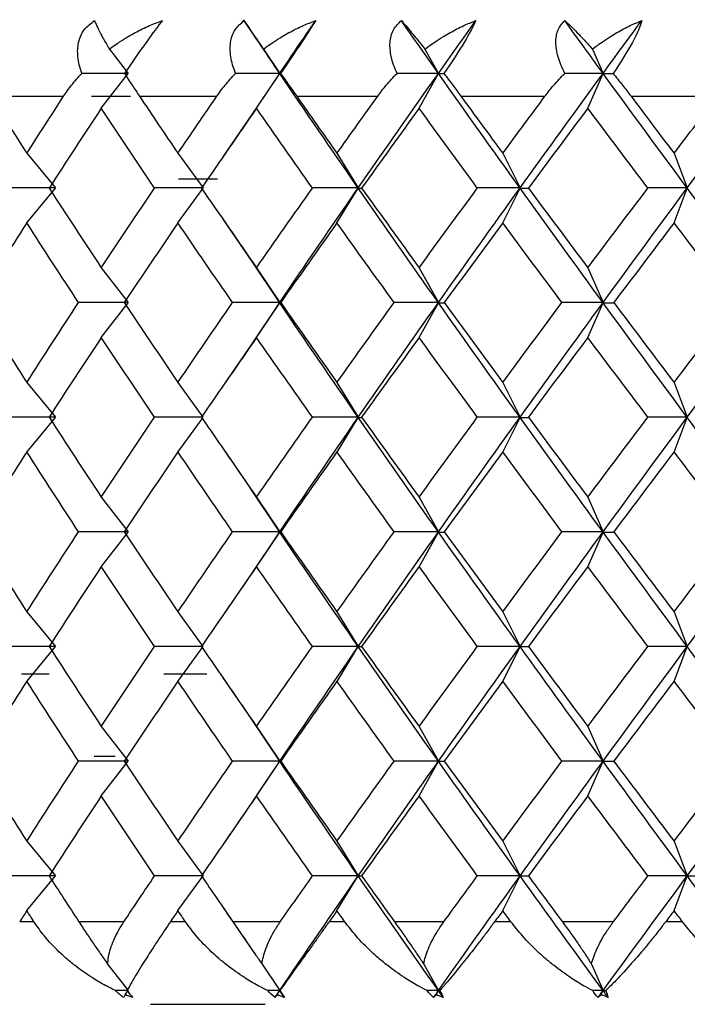
# Paper-space layout '_Top' of a CAD drawing. Units: millimetres. Extents: x -24 to 458, y -97 to 0.
# Drawn here: x -9 to -5, y -19 to -13 of the extents above; entities that cross this region are included whole.
import ezdxf

# ---------------------------------------------------------------- set-up
doc = ezdxf.new("R2010")
doc.units = ezdxf.units.MM

psp = doc.layouts.new('_Top')

# ---------------------------------------------------------------- linework, layer by layer
at = {"color": 7, "linetype": 'Continuous', "lineweight": 25}
for p, q in [((-7.4376, -13.0365), (-7.297, -13.243)), ((-8.2489, -13.2142), (-8.1346, -13.3614)), ((-7.3156, -13.2142), (-7.217, -13.3614)), ((-6.3379, -13.2142), (-6.256, -13.3614)), ((-5.3235, -13.2142), (-5.2587, -13.3614)), ((-8.2977, -13.5715), (-8.1346, -13.3615)), ((-7.3957, -13.6284), (-7.217, -13.3614)), ((-7.3576, -13.5715), (-7.217, -13.3615)), ((-6.3729, -13.5715), (-6.2559, -13.3615)), ((-5.3511, -13.5715), (-5.2587, -13.3615)), ((-8.9684, -13.5), (-8.5259, -13.5)), ((-8.3575, -13.5), (-8.1201, -13.5)), ((-8.0663, -13.5), (-7.5981, -13.5)), ((-7.1143, -13.5), (-6.6239, -13.5)), ((-6.1196, -13.5), (-5.6107, -13.5)), ((-5.0897, -13.5), (-4.5662, -13.5)), ((-7.3595, -13.5726), (-7.5617, -13.8673)), ((-8.7489, -13.8458), (-8.5749, -14.0558)), ((-7.8337, -13.8458), (-7.6817, -14.0558)), ((-6.8704, -13.8458), (-6.7415, -14.0558)), ((-5.8662, -13.8458), (-5.7614, -14.0558)), ((-4.8288, -13.8458), (-4.7489, -14.0558)), ((-7.8297, -14), (-7.5937, -14)), ((-8.7487, -14.266), (-8.5748, -14.056)), ((-7.8336, -14.266), (-7.6816, -14.056)), ((-6.8703, -14.266), (-6.7414, -14.056)), ((-5.8661, -14.266), (-5.7613, -14.056)), ((-4.8286, -14.266), (-4.7487, -14.056)), ((-7.5621, -14.2438), (-7.3597, -14.5387)), ((-7.2171, -14.7505), (-7.3961, -14.4829)), ((-8.2978, -14.5402), (-8.1347, -14.7502)), ((-7.3577, -14.5402), (-7.2171, -14.7502)), ((-6.373, -14.5402), (-6.256, -14.7502)), ((-5.3512, -14.5402), (-5.2588, -14.7502)), ((-8.2976, -14.9605), (-8.1344, -14.7505)), ((-7.3959, -15.0175), (-7.2171, -14.7502)), ((-7.3574, -14.9605), (-7.2168, -14.7505)), ((-6.3727, -14.9605), (-6.2558, -14.7505)), ((-5.3509, -14.9605), (-5.2585, -14.7505)), ((-7.3594, -14.9618), (-7.5618, -15.2567)), ((-8.7489, -15.2346), (-8.575, -15.4446)), ((-7.8338, -15.2346), (-7.6818, -15.4446)), ((-6.8705, -15.2346), (-6.7416, -15.4446)), ((-5.8663, -15.2346), (-5.7615, -15.4446)), ((-4.8289, -15.2346), (-4.749, -15.4446)), ((-8.7486, -15.655), (-8.5746, -15.4449)), ((-7.8335, -15.655), (-7.6815, -15.4449)), ((-6.8701, -15.655), (-6.7413, -15.4449)), ((-5.8659, -15.655), (-5.7611, -15.4449)), ((-4.8285, -15.655), (-4.7486, -15.4449)), ((-7.5624, -15.6321), (-7.36, -15.9269)), ((-7.2172, -16.1394), (-7.3965, -15.8713)), ((-8.2979, -15.929), (-8.1347, -16.1391)), ((-7.3577, -15.929), (-7.2172, -16.1391)), ((-6.373, -15.929), (-6.2561, -16.1391)), ((-5.3513, -15.929), (-5.2588, -16.1391)), ((-8.2975, -16.3495), (-8.1344, -16.1394)), ((-7.3959, -16.4063), (-7.2172, -16.1391)), ((-7.3574, -16.3495), (-7.2168, -16.1394)), ((-6.3727, -16.3495), (-6.2557, -16.1394)), ((-5.3509, -16.3495), (-5.2585, -16.1394)), ((-7.3594, -16.3507), (-7.5618, -16.6456)), ((-8.7489, -16.6235), (-8.575, -16.8335)), ((-7.8338, -16.6235), (-7.6818, -16.8335)), ((-6.8705, -16.6235), (-6.7416, -16.8335)), ((-5.8663, -16.6235), (-5.7615, -16.8335)), ((-4.8289, -16.6235), (-4.749, -16.8335)), ((-8.7487, -17.0439), (-8.5747, -16.8338)), ((-7.8335, -17.0439), (-7.6815, -16.8338)), ((-6.8702, -17.0439), (-6.7413, -16.8338)), ((-5.866, -17.0439), (-5.7612, -16.8338)), ((-4.8285, -17.0439), (-4.7486, -16.8338)), ((-8.6126, -17), (-8.7813, -17)), ((-7.6579, -17), (-7.918, -17)), ((-7.561, -17.023), (-7.3586, -17.3179)), ((-7.2171, -17.5282), (-7.3951, -17.2622)), ((-8.2978, -17.3179), (-8.1347, -17.528)), ((-7.3577, -17.3179), (-7.2171, -17.528)), ((-6.373, -17.3179), (-6.256, -17.528)), ((-5.3512, -17.3179), (-5.2588, -17.528)), ((-8.2132, -17.5), (-8.3414, -17.5)), ((-8.2976, -17.7383), (-8.1345, -17.5282)), ((-7.3961, -17.7955), (-7.2171, -17.528)), ((-7.3575, -17.7383), (-7.2169, -17.5282)), ((-6.3728, -17.7383), (-6.2558, -17.5282)), ((-5.351, -17.7383), (-5.2586, -17.5282)), ((-7.3597, -17.7398), (-7.5622, -18.0346)), ((-8.7489, -18.0125), (-8.5749, -18.2225)), ((-7.8337, -18.0125), (-7.6817, -18.2225)), ((-6.8704, -18.0125), (-6.7415, -18.2225)), ((-5.8662, -18.0125), (-5.7614, -18.2225)), ((-4.8288, -18.0125), (-4.7489, -18.2225)), ((-8.7488, -18.4327), (-8.5748, -18.2226)), ((-7.8337, -18.4327), (-7.6817, -18.2226)), ((-6.8703, -18.4327), (-6.7414, -18.2226)), ((-5.8661, -18.4327), (-5.7613, -18.2226)), ((-4.8287, -18.4327), (-4.7488, -18.2226)), ((-7.5619, -18.411), (-7.3597, -18.7056)), ((-8.7056, -18.5), (-8.7919, -18.5)), ((-8.1608, -18.5), (-8.4335, -18.5)), ((-7.788, -18.5), (-7.8793, -18.5)), ((-7.2136, -18.5), (-7.5007, -18.5)), ((-6.8225, -18.5), (-6.9181, -18.5)), ((-6.2228, -18.5), (-6.5221, -18.5)), ((-5.8165, -18.5), (-5.9157, -18.5)), ((-5.1962, -18.5), (-5.5054, -18.5)), ((-4.7777, -18.5), (-4.8797, -18.5)), ((-8.2592, -18.7565), (-8.1346, -18.917)), ((-7.3244, -18.7565), (-7.217, -18.917)), ((-6.3453, -18.7565), (-6.256, -18.917)), ((-5.3293, -18.7565), (-5.2587, -18.917)), ((-8.1536, -18.9414), (-8.1346, -18.917)), ((-7.2334, -18.9414), (-7.217, -18.917)), ((-6.2695, -18.9414), (-6.256, -18.917)), ((-5.2694, -18.9414), (-5.2587, -18.917))]:
    psp.add_line(p, q, dxfattribs=at)
for points, knots in [([(-8.4158, -13.3615), (-8.4214, -13.3442), (-8.4324, -13.3105), (-8.4404, -13.2616), (-8.4417, -13.2162), (-8.4341, -13.1592), (-8.407, -13.0935), (-8.3615, -13.059), (-8.3389, -13.0418)], [0, 0, 0, 0, 0.136877, 0.266596, 0.389865, 0.50751, 0.754559, 1, 1, 1, 1]), ([(-8.3389, -13.0418), (-8.335, -13.0515), (-8.3266, -13.0723), (-8.3074, -13.1109), (-8.2819, -13.1578), (-8.2611, -13.1934), (-8.2489, -13.2142)], [0, 0, 0, 0, 0.233295, 0.500659, 0.707127, 1, 1, 1, 1]), ([(-8.2489, -13.2142), (-8.2283, -13.1995), (-8.191, -13.1728), (-8.1385, -13.1403), (-8.0784, -13.1065), (-8.0096, -13.0723), (-7.9537, -13.0515), (-7.9276, -13.0418)], [0, 0, 0, 0, 0.205289, 0.372056, 0.500415, 0.767141, 1, 1, 1, 1]), ([(-7.9276, -13.0418), (-7.9537, -13.0738), (-7.988, -13.1203), (-8.0645, -13.227), (-8.1087, -13.2902), (-8.1574, -13.3615)], [0, 0, 0, 0, 0.5, 0.5, 1, 1, 1, 1]), ([(-7.484, -13.3615), (-7.4905, -13.3442), (-7.5033, -13.3105), (-7.5141, -13.2616), (-7.5185, -13.2162), (-7.5151, -13.1592), (-7.4936, -13.0935), (-7.4527, -13.059), (-7.4323, -13.0418)], [0, 0, 0, 0, 0.136877, 0.266596, 0.389865, 0.50751, 0.754559, 1, 1, 1, 1]), ([(-7.4323, -13.0418), (-7.4261, -13.0515), (-7.4127, -13.0723), (-7.3869, -13.1109), (-7.3547, -13.1578), (-7.33, -13.1934), (-7.3156, -13.2142)], [0, 0, 0, 0, 0.2332948, 0.500659, 0.7071273, 1, 1, 1, 1]), ([(-7.3156, -13.2142), (-7.295, -13.1995), (-7.2578, -13.1728), (-7.2058, -13.1403), (-7.1465, -13.1065), (-7.079, -13.0723), (-7.0247, -13.0515), (-6.9994, -13.0418)], [0, 0, 0, 0, 0.205289, 0.372056, 0.500415, 0.767141, 1, 1, 1, 1]), ([(-6.9994, -13.0418), (-7.0193, -13.0739), (-7.0492, -13.1203), (-7.1201, -13.227), (-7.1629, -13.2902), (-7.212, -13.3615)], [0, 0, 0, 0, 0.5, 0.5, 1, 1, 1, 1]), ([(-6.5067, -13.3615), (-6.514, -13.3442), (-6.5284, -13.3105), (-6.5421, -13.2616), (-6.5494, -13.2162), (-6.5502, -13.1592), (-6.5347, -13.0935), (-6.4986, -13.059), (-6.4806, -13.0418)], [0, 0, 0, 0, 0.136877, 0.266596, 0.389865, 0.50751, 0.754559, 1, 1, 1, 1]), ([(-6.4806, -13.0418), (-6.4721, -13.0515), (-6.4539, -13.0723), (-6.4217, -13.1109), (-6.383, -13.1578), (-6.3546, -13.1934), (-6.3379, -13.2142)], [0, 0, 0, 0, 0.233295, 0.500659, 0.707127, 1, 1, 1, 1]), ([(-6.3379, -13.2142), (-6.3176, -13.1995), (-6.2807, -13.1728), (-6.2296, -13.1403), (-6.1716, -13.1065), (-6.106, -13.0723), (-6.0537, -13.0515), (-6.0293, -13.0418)], [0, 0, 0, 0, 0.205289, 0.372056, 0.500415, 0.767141, 1, 1, 1, 1]), ([(-6.0293, -13.0418), (-6.0428, -13.0739), (-6.0682, -13.1203), (-6.1329, -13.227), (-6.1741, -13.2902), (-6.2231, -13.3615)], [0, 0, 0, 0, 0.5, 0.5, 1, 1, 1, 1]), ([(-5.4912, -13.3615), (-5.4994, -13.3442), (-5.5153, -13.3105), (-5.5317, -13.2616), (-5.5419, -13.2162), (-5.5469, -13.1592), (-5.5374, -13.0935), (-5.5064, -13.059), (-5.491, -13.0418)], [0, 0, 0, 0, 0.1368774, 0.266596, 0.3898654, 0.50751, 0.7545592, 1, 1, 1, 1]), ([(-5.491, -13.0418), (-5.4803, -13.0515), (-5.4573, -13.0723), (-5.419, -13.1109), (-5.3741, -13.1578), (-5.3422, -13.1934), (-5.3235, -13.2142)], [0, 0, 0, 0, 0.233295, 0.500659, 0.707127, 1, 1, 1, 1]), ([(-5.3235, -13.2142), (-5.3035, -13.1995), (-5.2673, -13.1728), (-5.2175, -13.1403), (-5.1612, -13.1065), (-5.0979, -13.0723), (-5.0481, -13.0515), (-5.0248, -13.0418)], [0, 0, 0, 0, 0.205289, 0.372056, 0.500415, 0.767141, 1, 1, 1, 1]), ([(-5.0248, -13.0418), (-5.0318, -13.0739), (-5.0524, -13.1203), (-5.1105, -13.227), (-5.1496, -13.2902), (-5.1983, -13.3615)], [0, 0, 0, 0, 0.5, 0.5, 1, 1, 1, 1]), ([(-8.5259, -13.5), (-8.5104, -13.4775), (-8.4775, -13.4296), (-8.4372, -13.3851), (-8.4158, -13.3615)], [0, 0, 0, 0, 0.469626, 1, 1, 1, 1]), ([(-8.1574, -13.3615), (-8.1421, -13.3851), (-8.1133, -13.4296), (-8.0813, -13.4775), (-8.0663, -13.5)], [0, 0, 0, 0, 0.530374, 1, 1, 1, 1]), ([(-7.5981, -13.5), (-7.5819, -13.4775), (-7.5473, -13.4296), (-7.5059, -13.3851), (-7.484, -13.3615)], [0, 0, 0, 0, 0.469626, 1, 1, 1, 1]), ([(-7.212, -13.3615), (-7.1953, -13.3851), (-7.1639, -13.4296), (-7.1302, -13.4775), (-7.1143, -13.5)], [0, 0, 0, 0, 0.530374, 1, 1, 1, 1]), ([(-6.6239, -13.5), (-6.607, -13.4775), (-6.5711, -13.4296), (-6.529, -13.3851), (-6.5067, -13.3615)], [0, 0, 0, 0, 0.469626, 1, 1, 1, 1]), ([(-6.2231, -13.3615), (-6.2052, -13.3851), (-6.1714, -13.4296), (-6.1361, -13.4775), (-6.1196, -13.5)], [0, 0, 0, 0, 0.530374, 1, 1, 1, 1]), ([(-5.6107, -13.5), (-5.5933, -13.4775), (-5.5562, -13.4296), (-5.5138, -13.3851), (-5.4912, -13.3615)], [0, 0, 0, 0, 0.4696264, 1, 1, 1, 1]), ([(-5.1983, -13.3615), (-5.1792, -13.3851), (-5.1433, -13.4296), (-5.1068, -13.4775), (-5.0897, -13.5)], [0, 0, 0, 0, 0.530374, 1, 1, 1, 1]), ([(-8.2103, -18.917), (-8.2304, -18.9073), (-8.2793, -18.8837), (-8.3627, -18.8345), (-8.4432, -18.7776), (-8.5087, -18.7235), (-8.5727, -18.6649), (-8.6411, -18.5926), (-8.6854, -18.5291), (-8.7056, -18.5)], [0, 0, 0, 0, 0.101803, 0.247092, 0.436062, 0.544584, 0.631035, 0.831329, 1, 1, 1, 1]), ([(-8.4335, -18.5), (-8.4181, -18.5235), (-8.3885, -18.5687), (-8.343, -18.6361), (-8.3, -18.6986), (-8.2724, -18.7378), (-8.2592, -18.7565)], [0, 0, 0, 0, 0.2806672, 0.5400738, 0.7793557, 1, 1, 1, 1]), ([(-8.2592, -18.7565), (-8.2578, -18.7417), (-8.2548, -18.711), (-8.2419, -18.6623), (-8.2225, -18.6104), (-8.1958, -18.5555), (-8.1727, -18.5189), (-8.1608, -18.5)], [0, 0, 0, 0, 0.175088, 0.361886, 0.561216, 0.773743, 1, 1, 1, 1]), ([(-7.8793, -18.5), (-7.8914, -18.518), (-7.9171, -18.556), (-7.9554, -18.6136), (-7.9903, -18.667), (-8.0232, -18.7179), (-8.0663, -18.786), (-8.1088, -18.8573), (-8.1324, -18.9004), (-8.1414, -18.917)], [0, 0, 0, 0, 0.103667, 0.219732, 0.348233, 0.441798, 0.559439, 0.830423, 1, 1, 1, 1]), ([(-7.2888, -18.917), (-7.3086, -18.9073), (-7.3566, -18.8837), (-7.4392, -18.8345), (-7.5194, -18.7776), (-7.5854, -18.7235), (-7.6503, -18.6649), (-7.7203, -18.5926), (-7.7668, -18.5291), (-7.788, -18.5)], [0, 0, 0, 0, 0.101803, 0.247092, 0.436062, 0.544584, 0.631035, 0.831329, 1, 1, 1, 1]), ([(-7.5007, -18.5), (-7.4845, -18.5235), (-7.4534, -18.5687), (-7.4071, -18.6361), (-7.364, -18.6986), (-7.3373, -18.7378), (-7.3244, -18.7565)], [0, 0, 0, 0, 0.280667, 0.540074, 0.779356, 1, 1, 1, 1]), ([(-7.3244, -18.7565), (-7.322, -18.7417), (-7.3171, -18.711), (-7.3016, -18.6623), (-7.2796, -18.6104), (-7.2506, -18.5555), (-7.2262, -18.5189), (-7.2136, -18.5)], [0, 0, 0, 0, 0.175088, 0.361886, 0.561216, 0.773743, 1, 1, 1, 1]), ([(-6.9181, -18.5), (-6.9309, -18.518), (-6.9579, -18.556), (-6.9991, -18.6136), (-7.0374, -18.667), (-7.074, -18.7179), (-7.1231, -18.786), (-7.1736, -18.8573), (-7.2045, -18.9004), (-7.2164, -18.917)], [0, 0, 0, 0, 0.103667, 0.219732, 0.348233, 0.441798, 0.559439, 0.830423, 1, 1, 1, 1]), ([(-6.3233, -18.917), (-6.3426, -18.9073), (-6.3893, -18.8837), (-6.4704, -18.8345), (-6.5499, -18.7776), (-6.6158, -18.7235), (-6.6811, -18.6649), (-6.7521, -18.5926), (-6.8004, -18.5291), (-6.8225, -18.5)], [0, 0, 0, 0, 0.101803, 0.2470917, 0.4360619, 0.5445837, 0.6310352, 0.8313293, 1, 1, 1, 1]), ([(-6.5221, -18.5), (-6.5054, -18.5235), (-6.4731, -18.5687), (-6.4262, -18.6361), (-6.3834, -18.6986), (-6.3577, -18.7378), (-6.3453, -18.7565)], [0, 0, 0, 0, 0.280667, 0.540074, 0.779356, 1, 1, 1, 1]), ([(-6.3453, -18.7565), (-6.342, -18.7417), (-6.3351, -18.711), (-6.3171, -18.6623), (-6.2927, -18.6104), (-6.2616, -18.5555), (-6.236, -18.5189), (-6.2228, -18.5)], [0, 0, 0, 0, 0.175088, 0.361886, 0.561216, 0.773743, 1, 1, 1, 1]), ([(-5.9157, -18.5), (-5.929, -18.518), (-5.9572, -18.556), (-6.001, -18.6136), (-6.0423, -18.667), (-6.0824, -18.7179), (-6.1371, -18.786), (-6.1952, -18.8573), (-6.2332, -18.9004), (-6.2478, -18.917)], [0, 0, 0, 0, 0.103667, 0.219732, 0.348233, 0.441798, 0.559439, 0.830423, 1, 1, 1, 1]), ([(-5.3211, -18.917), (-5.3397, -18.9073), (-5.3848, -18.8837), (-5.4638, -18.8345), (-5.5419, -18.7776), (-5.6073, -18.7235), (-5.6724, -18.6649), (-5.744, -18.5926), (-5.7938, -18.5291), (-5.8165, -18.5)], [0, 0, 0, 0, 0.101803, 0.247092, 0.436062, 0.544584, 0.631035, 0.831329, 1, 1, 1, 1]), ([(-5.5054, -18.5), (-5.4881, -18.5235), (-5.4549, -18.5687), (-5.4079, -18.6361), (-5.3657, -18.6986), (-5.3411, -18.7378), (-5.3293, -18.7565)], [0, 0, 0, 0, 0.280667, 0.540074, 0.779356, 1, 1, 1, 1]), ([(-5.3293, -18.7565), (-5.3251, -18.7417), (-5.3164, -18.711), (-5.2959, -18.6623), (-5.2694, -18.6104), (-5.2363, -18.5555), (-5.2098, -18.5189), (-5.1962, -18.5)], [0, 0, 0, 0, 0.175088, 0.361886, 0.561216, 0.773743, 1, 1, 1, 1]), ([(-4.8797, -18.5), (-4.8934, -18.518), (-4.9225, -18.556), (-4.9686, -18.6136), (-5.0126, -18.667), (-5.056, -18.7179), (-5.1158, -18.786), (-5.1811, -18.8573), (-5.2258, -18.9004), (-5.243, -18.917)], [0, 0, 0, 0, 0.103667, 0.219732, 0.348233, 0.441798, 0.559439, 0.830423, 1, 1, 1, 1]), ([(-4.2897, -18.917), (-4.3076, -18.9073), (-4.3508, -18.8837), (-4.427, -18.8345), (-4.5031, -18.7776), (-4.5675, -18.7235), (-4.632, -18.6649), (-4.7035, -18.5926), (-4.7544, -18.5291), (-4.7777, -18.5)], [0, 0, 0, 0, 0.101803, 0.247092, 0.436062, 0.544584, 0.631035, 0.831329, 1, 1, 1, 1]), ([(-8.1414, -18.917), (-8.1533, -18.917), (-8.1762, -18.917), (-8.1991, -18.917), (-8.2103, -18.917)], [0, 0, 0, 0, 0.515971, 1, 1, 1, 1]), ([(-8, -19), (-8.0003, -19), (-7.9369, -19), (-7.7749, -19), (-7.708, -19), (-7.5341, -19), (-7.4275, -19), (-7.3056, -19)], [0, 0, 0, 0, 0.5, 0.5, 0.75, 0.75, 1, 1, 1, 1])]:
    psp.add_open_spline(points, degree=3, knots=knots, dxfattribs=at)
for points in [[(-7.217, -13.3615), (-7.2892, -13.2549), (-7.361, -13.1483), (-7.4323, -13.0418)], [(-7.217, -13.3614), (-7.1449, -13.2549), (-7.0723, -13.1483), (-6.9994, -13.0418)], [(-6.256, -13.3615), (-6.3312, -13.2549), (-6.4061, -13.1483), (-6.4806, -13.0418)], [(-6.256, -13.3614), (-6.1807, -13.2549), (-6.1052, -13.1483), (-6.0293, -13.0418)], [(-5.2587, -13.3615), (-5.3364, -13.2549), (-5.4138, -13.1483), (-5.491, -13.0418)], [(-5.2587, -13.3614), (-5.181, -13.2549), (-5.103, -13.1483), (-5.0248, -13.0418)], [(-8.1346, -13.3614), (-8.2275, -13.3614), (-8.3213, -13.3614), (-8.4158, -13.3614)], [(-7.217, -13.3614), (-7.3052, -13.3614), (-7.3942, -13.3614), (-7.484, -13.3614)], [(-6.7415, -14.056), (-6.9018, -13.8245), (-7.0603, -13.593), (-7.217, -13.3615)], [(-7.217, -13.3615), (-7.2165, -13.3615), (-7.2148, -13.3615), (-7.212, -13.3615)], [(-6.7415, -14.0558), (-6.5813, -13.8244), (-6.4194, -13.5929), (-6.256, -13.3614)], [(-6.256, -13.3614), (-6.3386, -13.3614), (-6.4222, -13.3614), (-6.5067, -13.3614)], [(-5.7614, -14.056), (-5.9277, -13.8245), (-6.0926, -13.593), (-6.256, -13.3615)], [(-6.2559, -13.3615), (-6.2462, -13.3615), (-6.2352, -13.3615), (-6.2231, -13.3615)], [(-5.7614, -14.0558), (-5.5951, -13.8244), (-5.4275, -13.5929), (-5.2587, -13.3614)], [(-5.2587, -13.3614), (-5.3352, -13.3614), (-5.4127, -13.3614), (-5.4913, -13.3614)], [(-4.7489, -14.056), (-4.9199, -13.8245), (-5.0899, -13.593), (-5.2587, -13.3615)], [(-5.2587, -13.3615), (-5.2397, -13.3615), (-5.2196, -13.3615), (-5.1983, -13.3615)], [(-4.7489, -14.0558), (-4.5778, -13.8244), (-4.4058, -13.5929), (-4.2328, -13.3614)], [(-8.9684, -13.5), (-8.8958, -13.6153), (-8.8226, -13.7306), (-8.7488, -13.8458)], [(-8.7488, -13.8458), (-8.6751, -13.7306), (-8.6008, -13.6153), (-8.5259, -13.5)], [(-8.0663, -13.5), (-7.9893, -13.6153), (-7.9118, -13.7306), (-7.8337, -13.8458)], [(-7.8337, -13.8458), (-7.7557, -13.7306), (-7.6771, -13.6153), (-7.5981, -13.5)], [(-7.1143, -13.5), (-7.0334, -13.6153), (-6.9521, -13.7306), (-6.8704, -13.8458)], [(-6.8704, -13.8458), (-6.7886, -13.7306), (-6.7064, -13.6153), (-6.6239, -13.5)], [(-6.1196, -13.5), (-6.0355, -13.6153), (-5.951, -13.7306), (-5.8662, -13.8458)], [(-5.8662, -13.8458), (-5.7813, -13.7306), (-5.6962, -13.6153), (-5.6107, -13.5)], [(-5.0897, -13.5), (-5.003, -13.6153), (-4.916, -13.7306), (-4.8287, -13.8458)], [(-4.8287, -13.8458), (-4.7415, -13.7306), (-4.6539, -13.6153), (-4.5662, -13.5)], [(-8.2977, -13.5715), (-8.4042, -13.733), (-8.5095, -13.8944), (-8.6138, -14.0559)], [(-7.9754, -14.0559), (-8.0839, -13.8944), (-8.1913, -13.733), (-8.2977, -13.5715)], [(-7.3576, -13.5715), (-7.4696, -13.733), (-7.5808, -13.8944), (-7.6909, -14.0559)], [(-7.0189, -14.0559), (-7.1327, -13.8944), (-7.2456, -13.733), (-7.3576, -13.5715)], [(-6.3729, -13.5715), (-6.4897, -13.733), (-6.6057, -13.8944), (-6.7209, -14.0559)], [(-6.0204, -14.0559), (-6.1386, -13.8944), (-6.2561, -13.733), (-6.3729, -13.5715)], [(-5.3511, -13.5715), (-5.4717, -13.733), (-5.5918, -13.8944), (-5.7112, -14.0559)], [(-4.9874, -14.0559), (-5.1092, -13.8944), (-5.2305, -13.733), (-5.3511, -13.5715)], [(-8.5749, -14.0558), (-8.6766, -14.0558), (-8.7792, -14.0558), (-8.8827, -14.0558)], [(-8.6138, -14.0559), (-8.5095, -14.2174), (-8.4042, -14.3788), (-8.2977, -14.5403)], [(-8.2977, -14.5403), (-8.1913, -14.3788), (-8.0839, -14.2174), (-7.9754, -14.0559)], [(-7.6817, -14.0558), (-7.7787, -14.0558), (-7.8766, -14.0558), (-7.9754, -14.0558)], [(-7.6909, -14.0559), (-7.5808, -14.2174), (-7.4696, -14.3788), (-7.3576, -14.5403)], [(-7.3576, -14.5403), (-7.2456, -14.3788), (-7.1327, -14.2174), (-7.0189, -14.0559)], [(-7.2171, -14.7502), (-7.0603, -14.5188), (-6.9018, -14.2873), (-6.7415, -14.0558)], [(-6.7415, -14.0558), (-6.833, -14.0558), (-6.9254, -14.0558), (-7.0189, -14.0558)], [(-6.2561, -14.7505), (-6.4194, -14.519), (-6.5813, -14.2875), (-6.7415, -14.056)], [(-6.7414, -14.056), (-6.7359, -14.056), (-6.729, -14.056), (-6.7208, -14.0559)], [(-6.7209, -14.0559), (-6.6057, -14.2174), (-6.4897, -14.3788), (-6.3729, -14.5403)], [(-6.3729, -14.5403), (-6.2561, -14.3788), (-6.1386, -14.2174), (-6.0204, -14.0559)], [(-6.256, -14.7502), (-6.0926, -14.5188), (-5.9277, -14.2873), (-5.7614, -14.0558)], [(-5.7614, -14.0558), (-5.8466, -14.0558), (-5.933, -14.0558), (-6.0204, -14.0558)], [(-5.2588, -14.7505), (-5.4276, -14.519), (-5.5952, -14.2875), (-5.7614, -14.056)], [(-5.7613, -14.056), (-5.7459, -14.056), (-5.7292, -14.056), (-5.7111, -14.0559)], [(-5.7112, -14.0559), (-5.5918, -14.2174), (-5.4717, -14.3788), (-5.3511, -14.5403)], [(-5.3511, -14.5403), (-5.2305, -14.3788), (-5.1092, -14.2174), (-4.9874, -14.0559)], [(-5.2588, -14.7502), (-5.0899, -14.5188), (-4.9199, -14.2873), (-4.7489, -14.0558)], [(-4.7489, -14.0558), (-4.8272, -14.0558), (-4.9068, -14.0558), (-4.9875, -14.0558)], [(-4.2329, -14.7505), (-4.4058, -14.519), (-4.5779, -14.2875), (-4.7489, -14.056)], [(-8.7488, -14.266), (-8.8522, -14.4274), (-8.9543, -14.5889), (-9.0554, -14.7503)], [(-8.4356, -14.7503), (-8.5411, -14.5889), (-8.6455, -14.4274), (-8.7488, -14.266)], [(-7.8337, -14.266), (-7.943, -14.4274), (-8.0514, -14.5889), (-8.1587, -14.7503)], [(-7.5028, -14.7503), (-7.6141, -14.5889), (-7.7244, -14.4274), (-7.8337, -14.266)], [(-6.8704, -14.266), (-6.9849, -14.4274), (-7.0986, -14.5889), (-7.2114, -14.7503)], [(-6.5244, -14.7503), (-6.6405, -14.5889), (-6.7559, -14.4274), (-6.8704, -14.266)], [(-5.8662, -14.266), (-5.985, -14.4274), (-6.1031, -14.5889), (-6.2205, -14.7503)], [(-5.5077, -14.7503), (-5.6278, -14.5889), (-5.7473, -14.4274), (-5.8662, -14.266)], [(-4.8287, -14.266), (-4.9509, -14.4274), (-5.0727, -14.5889), (-5.1938, -14.7503)], [(-4.4605, -14.7503), (-4.5837, -14.5889), (-4.7065, -14.4274), (-4.8287, -14.266)], [(-9.0554, -14.7503), (-8.9543, -14.9118), (-8.8522, -15.0733), (-8.7488, -15.2347)], [(-8.7488, -15.2347), (-8.6455, -15.0733), (-8.5411, -14.9118), (-8.4356, -14.7503)], [(-8.1347, -14.7502), (-8.2341, -14.7502), (-8.3344, -14.7502), (-8.4357, -14.7502)], [(-8.1587, -14.7503), (-8.0514, -14.9118), (-7.943, -15.0733), (-7.8337, -15.2347)], [(-7.8337, -15.2347), (-7.7244, -15.0733), (-7.6141, -14.9118), (-7.5028, -14.7503)], [(-7.2171, -14.7502), (-7.3114, -14.7502), (-7.4067, -14.7502), (-7.5029, -14.7502)], [(-6.7416, -15.4449), (-6.9018, -15.2134), (-7.0604, -14.982), (-7.2171, -14.7505)], [(-7.2168, -14.7505), (-7.2163, -14.7505), (-7.2144, -14.7505), (-7.2112, -14.7505)], [(-7.2114, -14.7503), (-7.0986, -14.9118), (-6.9849, -15.0733), (-6.8704, -15.2347)], [(-6.8704, -15.2347), (-6.7559, -15.0733), (-6.6405, -14.9118), (-6.5244, -14.7503)], [(-6.7416, -15.4446), (-6.5813, -15.2132), (-6.4194, -14.9817), (-6.256, -14.7502)], [(-6.256, -14.7502), (-6.3445, -14.7502), (-6.4339, -14.7502), (-6.5245, -14.7502)], [(-5.7615, -15.4449), (-5.9278, -15.2134), (-6.0927, -14.982), (-6.2561, -14.7505)], [(-6.2558, -14.7505), (-6.2453, -14.7505), (-6.2335, -14.7505), (-6.2204, -14.7505)], [(-6.2205, -14.7503), (-6.1031, -14.9118), (-5.985, -15.0733), (-5.8662, -15.2347)], [(-5.8662, -15.2347), (-5.7473, -15.0733), (-5.6278, -14.9118), (-5.5077, -14.7503)], [(-5.7615, -15.4446), (-5.5952, -15.2132), (-5.4276, -14.9817), (-5.2588, -14.7502)], [(-5.2588, -14.7502), (-5.3406, -14.7502), (-5.4237, -14.7502), (-5.5078, -14.7502)], [(-4.749, -15.4449), (-4.92, -15.2134), (-5.09, -14.982), (-5.2588, -14.7505)], [(-5.2585, -14.7505), (-5.2382, -14.7505), (-5.2166, -14.7505), (-5.1937, -14.7505)], [(-5.1938, -14.7503), (-5.0727, -14.9118), (-4.9509, -15.0733), (-4.8287, -15.2347)], [(-4.8287, -15.2347), (-4.7065, -15.0733), (-4.5837, -14.9118), (-4.4605, -14.7503)], [(-4.749, -15.4446), (-4.5779, -15.2132), (-4.4058, -14.9817), (-4.2329, -14.7502)], [(-8.2977, -14.9604), (-8.4042, -15.1219), (-8.5095, -15.2833), (-8.6138, -15.4448)], [(-7.9754, -15.4448), (-8.0839, -15.2833), (-8.1913, -15.1219), (-8.2977, -14.9604)], [(-7.3576, -14.9604), (-7.4696, -15.1219), (-7.5808, -15.2833), (-7.6909, -15.4448)], [(-7.0189, -15.4448), (-7.1327, -15.2833), (-7.2456, -15.1219), (-7.3576, -14.9604)], [(-6.3729, -14.9604), (-6.4897, -15.1219), (-6.6057, -15.2833), (-6.7209, -15.4448)], [(-6.0204, -15.4448), (-6.1386, -15.2833), (-6.2561, -15.1219), (-6.3729, -14.9604)], [(-5.3511, -14.9604), (-5.4717, -15.1219), (-5.5918, -15.2833), (-5.7112, -15.4448)], [(-4.9874, -15.4448), (-5.1092, -15.2833), (-5.2305, -15.1219), (-5.3511, -14.9604)], [(-8.575, -15.4446), (-8.6767, -15.4446), (-8.7793, -15.4446), (-8.8827, -15.4446)], [(-8.6138, -15.4448), (-8.5095, -15.6062), (-8.4042, -15.7677), (-8.2977, -15.9292)], [(-8.2977, -15.9292), (-8.1913, -15.7677), (-8.0839, -15.6062), (-7.9754, -15.4448)], [(-7.6818, -15.4446), (-7.7788, -15.4446), (-7.8767, -15.4446), (-7.9755, -15.4446)], [(-7.6909, -15.4448), (-7.5808, -15.6062), (-7.4696, -15.7677), (-7.3576, -15.9292)], [(-7.3576, -15.9292), (-7.2456, -15.7677), (-7.1327, -15.6062), (-7.0189, -15.4448)], [(-7.2172, -16.1391), (-7.0604, -15.9076), (-6.9018, -15.6761), (-6.7416, -15.4446)], [(-6.7416, -15.4446), (-6.833, -15.4446), (-6.9255, -15.4446), (-7.019, -15.4446)], [(-6.2561, -16.1394), (-6.4195, -15.9079), (-6.5814, -15.6764), (-6.7416, -15.4449)], [(-6.7413, -15.4449), (-6.7357, -15.4449), (-6.7289, -15.4449), (-6.7207, -15.4449)], [(-6.7209, -15.4448), (-6.6057, -15.6062), (-6.4897, -15.7677), (-6.3729, -15.9292)], [(-6.3729, -15.9292), (-6.2561, -15.7677), (-6.1386, -15.6062), (-6.0204, -15.4448)], [(-6.2561, -16.1391), (-6.0927, -15.9076), (-5.9278, -15.6761), (-5.7615, -15.4446)], [(-5.7615, -15.4446), (-5.8467, -15.4446), (-5.9331, -15.4446), (-6.0205, -15.4446)], [(-5.2588, -16.1394), (-5.4276, -15.9079), (-5.5952, -15.6764), (-5.7615, -15.4449)], [(-5.7611, -15.4449), (-5.7458, -15.4449), (-5.7291, -15.4449), (-5.711, -15.4449)], [(-5.7112, -15.4448), (-5.5918, -15.6062), (-5.4717, -15.7677), (-5.3511, -15.9292)], [(-5.3511, -15.9292), (-5.2305, -15.7677), (-5.1092, -15.6062), (-4.9874, -15.4448)], [(-5.2588, -16.1391), (-5.09, -15.9076), (-4.92, -15.6761), (-4.749, -15.4446)], [(-4.749, -15.4446), (-4.8273, -15.4446), (-4.9069, -15.4446), (-4.9876, -15.4446)], [(-4.233, -16.1394), (-4.4059, -15.9079), (-4.578, -15.6764), (-4.749, -15.4449)], [(-8.7488, -15.6548), (-8.8522, -15.8163), (-8.9543, -15.9778), (-9.0554, -16.1392)], [(-8.4356, -16.1392), (-8.5411, -15.9778), (-8.6455, -15.8163), (-8.7488, -15.6548)], [(-7.8337, -15.6548), (-7.943, -15.8163), (-8.0514, -15.9778), (-8.1587, -16.1392)], [(-7.5028, -16.1392), (-7.6141, -15.9778), (-7.7244, -15.8163), (-7.8337, -15.6548)], [(-6.8704, -15.6548), (-6.9849, -15.8163), (-7.0986, -15.9778), (-7.2114, -16.1392)], [(-6.5244, -16.1392), (-6.6405, -15.9778), (-6.7559, -15.8163), (-6.8704, -15.6548)], [(-5.8662, -15.6548), (-5.985, -15.8163), (-6.1031, -15.9778), (-6.2205, -16.1392)], [(-5.5077, -16.1392), (-5.6278, -15.9778), (-5.7473, -15.8163), (-5.8662, -15.6548)], [(-4.8287, -15.6548), (-4.9509, -15.8163), (-5.0727, -15.9778), (-5.1938, -16.1392)], [(-4.4605, -16.1392), (-4.5837, -15.9778), (-4.7065, -15.8163), (-4.8287, -15.6548)], [(-9.0554, -16.1392), (-8.9543, -16.3007), (-8.8522, -16.4621), (-8.7488, -16.6236)], [(-8.7488, -16.6236), (-8.6455, -16.4621), (-8.5411, -16.3007), (-8.4356, -16.1392)], [(-8.1347, -16.1391), (-8.2341, -16.1391), (-8.3345, -16.1391), (-8.4357, -16.1391)], [(-8.1587, -16.1392), (-8.0514, -16.3007), (-7.943, -16.4622), (-7.8337, -16.6236)], [(-7.8337, -16.6236), (-7.7244, -16.4622), (-7.6141, -16.3007), (-7.5028, -16.1392)], [(-7.2172, -16.1391), (-7.3114, -16.1391), (-7.4067, -16.1391), (-7.503, -16.1391)], [(-6.7416, -16.8338), (-6.9018, -16.6023), (-7.0604, -16.3709), (-7.2172, -16.1394)], [(-7.2168, -16.1394), (-7.2162, -16.1394), (-7.2144, -16.1394), (-7.2111, -16.1394)], [(-7.2114, -16.1392), (-7.0986, -16.3007), (-6.9849, -16.4622), (-6.8704, -16.6236)], [(-6.8704, -16.6236), (-6.7559, -16.4622), (-6.6405, -16.3007), (-6.5244, -16.1392)], [(-6.7416, -16.8335), (-6.5814, -16.602), (-6.4195, -16.3706), (-6.2561, -16.1391)], [(-6.2561, -16.1391), (-6.3445, -16.1391), (-6.434, -16.1391), (-6.5245, -16.1391)], [(-5.7615, -16.8338), (-5.9278, -16.6023), (-6.0927, -16.3709), (-6.2561, -16.1394)], [(-6.2557, -16.1394), (-6.2453, -16.1394), (-6.2335, -16.1394), (-6.2203, -16.1394)], [(-6.2205, -16.1392), (-6.1031, -16.3007), (-5.985, -16.4622), (-5.8662, -16.6236)], [(-5.8662, -16.6236), (-5.7473, -16.4622), (-5.6278, -16.3007), (-5.5077, -16.1392)], [(-5.7615, -16.8335), (-5.5952, -16.602), (-5.4276, -16.3706), (-5.2588, -16.1391)], [(-5.2588, -16.1391), (-5.3407, -16.1391), (-5.4237, -16.1391), (-5.5079, -16.1391)], [(-4.749, -16.8338), (-4.92, -16.6023), (-5.09, -16.3709), (-5.2588, -16.1394)], [(-5.2585, -16.1394), (-5.2382, -16.1394), (-5.2166, -16.1394), (-5.1936, -16.1394)], [(-5.1938, -16.1392), (-5.0727, -16.3007), (-4.9509, -16.4622), (-4.8287, -16.6236)], [(-4.8287, -16.6236), (-4.7065, -16.4622), (-4.5837, -16.3007), (-4.4605, -16.1392)], [(-4.749, -16.8335), (-4.5779, -16.602), (-4.4059, -16.3706), (-4.233, -16.1391)], [(-8.2977, -16.3493), (-8.4042, -16.5108), (-8.5095, -16.6722), (-8.6138, -16.8337)], [(-7.9754, -16.8337), (-8.0839, -16.6722), (-8.1913, -16.5108), (-8.2977, -16.3493)], [(-7.3576, -16.3493), (-7.4696, -16.5108), (-7.5808, -16.6722), (-7.6909, -16.8337)], [(-7.0189, -16.8337), (-7.1327, -16.6722), (-7.2456, -16.5108), (-7.3576, -16.3493)], [(-6.3729, -16.3493), (-6.4897, -16.5108), (-6.6057, -16.6722), (-6.7209, -16.8337)], [(-6.0204, -16.8337), (-6.1386, -16.6722), (-6.2561, -16.5108), (-6.3729, -16.3493)], [(-5.3511, -16.3493), (-5.4717, -16.5108), (-5.5918, -16.6722), (-5.7112, -16.8337)], [(-4.9874, -16.8337), (-5.1092, -16.6722), (-5.2305, -16.5108), (-5.3511, -16.3493)], [(-8.575, -16.8335), (-8.6767, -16.8335), (-8.7793, -16.8335), (-8.8827, -16.8335)], [(-8.6138, -16.8337), (-8.5095, -16.9951), (-8.4042, -17.1566), (-8.2977, -17.3181)], [(-8.2977, -17.3181), (-8.1913, -17.1566), (-8.0839, -16.9951), (-7.9754, -16.8337)], [(-7.6818, -16.8335), (-7.7788, -16.8335), (-7.8766, -16.8335), (-7.9755, -16.8335)], [(-7.6909, -16.8337), (-7.5808, -16.9951), (-7.4696, -17.1566), (-7.3576, -17.3181)], [(-7.3576, -17.3181), (-7.2456, -17.1566), (-7.1327, -16.9951), (-7.0189, -16.8337)], [(-7.2171, -17.528), (-7.0604, -17.2965), (-6.9018, -17.065), (-6.7416, -16.8335)], [(-6.7416, -16.8335), (-6.833, -16.8335), (-6.9255, -16.8335), (-7.019, -16.8335)], [(-6.256, -17.5282), (-6.4194, -17.2967), (-6.5813, -17.0653), (-6.7416, -16.8338)], [(-6.7413, -16.8338), (-6.7358, -16.8338), (-6.7289, -16.8338), (-6.7207, -16.8338)], [(-6.7209, -16.8337), (-6.6057, -16.9951), (-6.4897, -17.1566), (-6.3729, -17.3181)], [(-6.3729, -17.3181), (-6.2561, -17.1566), (-6.1386, -16.9951), (-6.0204, -16.8337)], [(-6.256, -17.528), (-6.0927, -17.2965), (-5.9278, -17.065), (-5.7615, -16.8335)], [(-5.7615, -16.8335), (-5.8467, -16.8335), (-5.9331, -16.8335), (-6.0205, -16.8335)], [(-5.2588, -17.5282), (-5.4276, -17.2967), (-5.5952, -17.0653), (-5.7615, -16.8338)], [(-5.7612, -16.8338), (-5.7458, -16.8338), (-5.7291, -16.8338), (-5.711, -16.8338)], [(-5.7112, -16.8337), (-5.5918, -16.9951), (-5.4717, -17.1566), (-5.3511, -17.3181)], [(-5.3511, -17.3181), (-5.2305, -17.1566), (-5.1092, -16.9951), (-4.9874, -16.8337)], [(-5.2588, -17.528), (-5.09, -17.2965), (-4.92, -17.065), (-4.749, -16.8335)], [(-4.749, -16.8335), (-4.8273, -16.8335), (-4.9069, -16.8335), (-4.9876, -16.8335)], [(-4.2329, -17.5282), (-4.4058, -17.2967), (-4.5779, -17.0653), (-4.749, -16.8338)], [(-8.7488, -17.0437), (-8.8522, -17.2052), (-8.9543, -17.3667), (-9.0554, -17.5281)], [(-8.4356, -17.5281), (-8.5411, -17.3667), (-8.6455, -17.2052), (-8.7488, -17.0437)], [(-7.8337, -17.0437), (-7.943, -17.2052), (-8.0514, -17.3667), (-8.1587, -17.5281)], [(-7.5028, -17.5281), (-7.6141, -17.3667), (-7.7244, -17.2052), (-7.8337, -17.0437)], [(-6.8704, -17.0437), (-6.9849, -17.2052), (-7.0986, -17.3667), (-7.2114, -17.5281)], [(-6.5244, -17.5281), (-6.6405, -17.3667), (-6.7559, -17.2052), (-6.8704, -17.0437)], [(-5.8662, -17.0437), (-5.985, -17.2052), (-6.1031, -17.3667), (-6.2205, -17.5281)], [(-5.5077, -17.5281), (-5.6278, -17.3667), (-5.7473, -17.2052), (-5.8662, -17.0437)], [(-4.8287, -17.0437), (-4.9509, -17.2052), (-5.0727, -17.3667), (-5.1938, -17.5281)], [(-4.4605, -17.5281), (-4.5837, -17.3667), (-4.7065, -17.2052), (-4.8287, -17.0437)], [(-9.0554, -17.5281), (-8.9543, -17.6896), (-8.8522, -17.851), (-8.7488, -18.0125)], [(-8.7488, -18.0125), (-8.6455, -17.851), (-8.5411, -17.6896), (-8.4356, -17.5281)], [(-8.1347, -17.528), (-8.2341, -17.528), (-8.3344, -17.528), (-8.4357, -17.528)], [(-8.1587, -17.5281), (-8.0514, -17.6896), (-7.943, -17.851), (-7.8337, -18.0125)], [(-7.8337, -18.0125), (-7.7244, -17.851), (-7.6141, -17.6896), (-7.5028, -17.5281)], [(-7.2171, -17.528), (-7.3114, -17.528), (-7.4067, -17.528), (-7.5029, -17.528)], [(-6.7415, -18.2226), (-6.9017, -17.9911), (-7.0603, -17.7597), (-7.2171, -17.5282)], [(-7.2169, -17.5282), (-7.2164, -17.5282), (-7.2145, -17.5282), (-7.2112, -17.5282)], [(-7.2114, -17.5281), (-7.0986, -17.6896), (-6.9849, -17.851), (-6.8704, -18.0125)], [(-6.8704, -18.0125), (-6.7559, -17.851), (-6.6405, -17.6896), (-6.5244, -17.5281)], [(-6.7415, -18.2225), (-6.5813, -17.991), (-6.4194, -17.7595), (-6.256, -17.528)], [(-6.256, -17.528), (-6.3445, -17.528), (-6.4339, -17.528), (-6.5245, -17.528)], [(-5.7614, -18.2226), (-5.9277, -17.9911), (-6.0926, -17.7597), (-6.256, -17.5282)], [(-6.2558, -17.5282), (-6.2454, -17.5282), (-6.2336, -17.5282), (-6.2204, -17.5282)], [(-6.2205, -17.5281), (-6.1031, -17.6896), (-5.985, -17.851), (-5.8662, -18.0125)], [(-5.8662, -18.0125), (-5.7473, -17.851), (-5.6278, -17.6896), (-5.5077, -17.5281)], [(-5.7614, -18.2225), (-5.5952, -17.991), (-5.4276, -17.7595), (-5.2588, -17.528)], [(-5.2588, -17.528), (-5.3406, -17.528), (-5.4237, -17.528), (-5.5078, -17.528)], [(-4.7489, -18.2226), (-4.9199, -17.9911), (-5.0899, -17.7597), (-5.2588, -17.5282)], [(-5.2586, -17.5282), (-5.2383, -17.5282), (-5.2167, -17.5282), (-5.1937, -17.5282)], [(-5.1938, -17.5281), (-5.0727, -17.6896), (-4.9509, -17.851), (-4.8287, -18.0125)], [(-4.8287, -18.0125), (-4.7065, -17.851), (-4.5837, -17.6896), (-4.4605, -17.5281)], [(-4.7489, -18.2225), (-4.5779, -17.991), (-4.4058, -17.7595), (-4.2329, -17.528)], [(-8.2977, -17.7382), (-8.4042, -17.8996), (-8.5095, -18.0611), (-8.6138, -18.2226)], [(-7.9754, -18.2226), (-8.0839, -18.0611), (-8.1913, -17.8996), (-8.2977, -17.7382)], [(-7.3576, -17.7382), (-7.4696, -17.8996), (-7.5808, -18.0611), (-7.6909, -18.2226)], [(-7.0189, -18.2226), (-7.1327, -18.0611), (-7.2456, -17.8996), (-7.3576, -17.7382)], [(-6.3729, -17.7382), (-6.4897, -17.8996), (-6.6057, -18.0611), (-6.7209, -18.2226)], [(-6.0204, -18.2226), (-6.1386, -18.0611), (-6.2561, -17.8996), (-6.3729, -17.7382)], [(-5.3511, -17.7382), (-5.4717, -17.8996), (-5.5918, -18.0611), (-5.7112, -18.2226)], [(-4.9874, -18.2226), (-5.1092, -18.0611), (-5.2305, -17.8996), (-5.3511, -17.7382)], [(-8.5749, -18.2225), (-8.6766, -18.2225), (-8.7792, -18.2225), (-8.8826, -18.2225)], [(-8.6138, -18.2226), (-8.5541, -18.3151), (-8.494, -18.4075), (-8.4335, -18.5)], [(-8.1608, -18.5), (-8.0993, -18.4075), (-8.0375, -18.3151), (-7.9754, -18.2226)], [(-7.6817, -18.2225), (-7.7787, -18.2225), (-7.8766, -18.2225), (-7.9754, -18.2225)], [(-7.6909, -18.2226), (-7.6278, -18.3151), (-7.5644, -18.4075), (-7.5007, -18.5)], [(-7.217, -18.917), (-7.0603, -18.6855), (-6.9017, -18.454), (-6.7415, -18.2225)], [(-7.2136, -18.5), (-7.149, -18.4075), (-7.0841, -18.3151), (-7.0189, -18.2226)], [(-6.7415, -18.2225), (-6.8329, -18.2225), (-6.9254, -18.2225), (-7.0189, -18.2225)], [(-6.256, -18.917), (-6.4194, -18.6855), (-6.5813, -18.4541), (-6.7415, -18.2226)], [(-6.7414, -18.2226), (-6.7359, -18.2226), (-6.7291, -18.2226), (-6.7209, -18.2226)], [(-6.7209, -18.2226), (-6.6549, -18.3151), (-6.5887, -18.4075), (-6.5221, -18.5)], [(-6.256, -18.917), (-6.0926, -18.6855), (-5.9277, -18.454), (-5.7614, -18.2225)], [(-6.2228, -18.5), (-6.1556, -18.4075), (-6.0881, -18.3151), (-6.0204, -18.2226)], [(-5.7614, -18.2225), (-5.8466, -18.2225), (-5.933, -18.2225), (-6.0204, -18.2225)], [(-5.2587, -18.917), (-5.4275, -18.6855), (-5.5951, -18.4541), (-5.7614, -18.2226)], [(-5.7613, -18.2226), (-5.746, -18.2226), (-5.7292, -18.2226), (-5.7111, -18.2226)], [(-5.7112, -18.2226), (-5.6428, -18.3151), (-5.5742, -18.4075), (-5.5054, -18.5)], [(-5.2587, -18.917), (-5.0899, -18.6855), (-4.9199, -18.454), (-4.7489, -18.2225)], [(-5.1962, -18.5), (-5.1268, -18.4075), (-5.0572, -18.3151), (-4.9874, -18.2226)], [(-4.7489, -18.2225), (-4.8272, -18.2225), (-4.9068, -18.2225), (-4.9875, -18.2225)], [(-4.2328, -18.917), (-4.4057, -18.6855), (-4.5778, -18.4541), (-4.7489, -18.2226)], [(-4.7488, -18.2226), (-4.7237, -18.2226), (-4.6972, -18.2226), (-4.6693, -18.2226)], [(-8.7488, -18.4326), (-8.7632, -18.4551), (-8.7776, -18.4776), (-8.7919, -18.5)], [(-8.7056, -18.5), (-8.7201, -18.4776), (-8.7345, -18.4551), (-8.7488, -18.4326)], [(-7.8337, -18.4326), (-7.8489, -18.4551), (-7.8641, -18.4776), (-7.8793, -18.5)], [(-7.788, -18.5), (-7.8033, -18.4776), (-7.8185, -18.4551), (-7.8337, -18.4326)], [(-6.8704, -18.4326), (-6.8863, -18.4551), (-6.9022, -18.4776), (-6.9181, -18.5)], [(-6.8225, -18.5), (-6.8385, -18.4776), (-6.8544, -18.4551), (-6.8704, -18.4326)], [(-5.8662, -18.4326), (-5.8827, -18.4551), (-5.8992, -18.4776), (-5.9157, -18.5)], [(-5.8165, -18.5), (-5.8331, -18.4776), (-5.8496, -18.4551), (-5.8662, -18.4326)], [(-4.8287, -18.4326), (-4.8457, -18.4551), (-4.8627, -18.4776), (-4.8797, -18.5)], [(-4.7777, -18.5), (-4.7947, -18.4776), (-4.8117, -18.4551), (-4.8287, -18.4326)], [(-8.1611, -18.9583), (-8.1807, -18.9464), (-8.197, -18.9324), (-8.2103, -18.917)], [(-8.1536, -18.9414), (-8.1564, -18.9474), (-8.1589, -18.9531), (-8.1611, -18.9583)], [(-8.108, -18.9583), (-8.1232, -18.9531), (-8.1384, -18.9475), (-8.1536, -18.9414)], [(-8.1414, -18.917), (-8.1293, -18.9326), (-8.118, -18.9465), (-8.108, -18.9583)], [(-7.245, -18.9583), (-7.2627, -18.9464), (-7.2772, -18.9324), (-7.2888, -18.917)], [(-7.217, -18.917), (-7.2409, -18.917), (-7.2648, -18.917), (-7.2888, -18.917)], [(-7.245, -18.9583), (-7.2357, -18.9445), (-7.2263, -18.9308), (-7.217, -18.917)], [(-7.2334, -18.9414), (-7.2375, -18.9474), (-7.2414, -18.9531), (-7.245, -18.9583)], [(-7.1891, -18.9583), (-7.2038, -18.9531), (-7.2186, -18.9475), (-7.2334, -18.9414)], [(-7.217, -18.917), (-7.2169, -18.917), (-7.2167, -18.917), (-7.2164, -18.917)], [(-7.1891, -18.9583), (-7.1984, -18.9445), (-7.2077, -18.9308), (-7.217, -18.917)], [(-7.2164, -18.917), (-7.206, -18.9326), (-7.1968, -18.9465), (-7.1891, -18.9583)], [(-6.2851, -18.9583), (-6.3009, -18.9464), (-6.3135, -18.9324), (-6.3233, -18.917)], [(-6.256, -18.917), (-6.2783, -18.917), (-6.3008, -18.917), (-6.3233, -18.917)], [(-6.2851, -18.9583), (-6.2754, -18.9445), (-6.2657, -18.9308), (-6.256, -18.917)], [(-6.2695, -18.9414), (-6.275, -18.9474), (-6.2802, -18.9531), (-6.2851, -18.9583)], [(-6.2268, -18.9583), (-6.241, -18.9531), (-6.2552, -18.9475), (-6.2695, -18.9414)], [(-6.256, -18.917), (-6.2533, -18.917), (-6.2506, -18.917), (-6.2478, -18.917)], [(-6.2268, -18.9583), (-6.2365, -18.9445), (-6.2462, -18.9308), (-6.256, -18.917)], [(-6.2478, -18.917), (-6.2393, -18.9326), (-6.2322, -18.9465), (-6.2268, -18.9583)], [(-5.2888, -18.9583), (-5.3025, -18.9464), (-5.3132, -18.9324), (-5.3211, -18.917)], [(-5.2587, -18.917), (-5.2794, -18.917), (-5.3002, -18.917), (-5.3211, -18.917)], [(-5.2888, -18.9583), (-5.2787, -18.9445), (-5.2687, -18.9308), (-5.2587, -18.917)], [(-5.2694, -18.9414), (-5.2761, -18.9474), (-5.2826, -18.9531), (-5.2888, -18.9583)], [(-5.2286, -18.9583), (-5.2421, -18.9531), (-5.2557, -18.9475), (-5.2694, -18.9414)], [(-5.2587, -18.917), (-5.2535, -18.917), (-5.2483, -18.917), (-5.243, -18.917)], [(-5.2286, -18.9583), (-5.2386, -18.9445), (-5.2486, -18.9308), (-5.2587, -18.917)], [(-5.243, -18.917), (-5.2365, -18.9326), (-5.2316, -18.9465), (-5.2286, -18.9583)]]:
    psp.add_open_spline(points, degree=3, dxfattribs=at)

doc.saveas('drawing.dxf')
